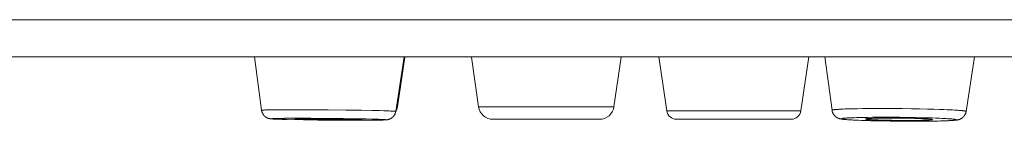
# Model space of a CAD drawing. Units: millimetres. Extents: x 72 to 9921, y -938 to 626.
# Drawn here: x 9169 to 9189, y -262 to -260 of the extents above; entities that cross this region are included whole.
import ezdxf

# ---------------------------------------------------------------- set-up
doc = ezdxf.new("R2010")
doc.units = ezdxf.units.MM
doc.header["$MEASUREMENT"] = 0

msp = doc.modelspace()

# ---------------------------------------------------------------- linework, layer by layer
at = {"color": 7, "lineweight": 13}
for points in [[(9106.7, -260.188), (9309.699, -260.188)], [(9107.46, -260.948), (9308.938, -260.948)], [(9173.66, -260.948), (9173.807, -262.035)], [(9176.716, -260.948), (9176.546, -262.059)], [(9176.581, -261.962), (9176.729, -260.949)], [(9178.238, -261.962), (9178.09, -260.949)], [(9181.002, -261.962), (9181.15, -260.949)], [(9182.079, -262.047), (9181.919, -260.948)], [(9184.819, -262.047), (9184.979, -260.948)], [(9185.309, -260.948), (9185.454, -262.035)], [(9188.361, -260.948), (9188.192, -262.06)], [(9173.85, -262.03), (9173.841, -262.031), (9173.837, -262.031), (9173.833, -262.031), (9173.83, -262.032), (9173.826, -262.032), (9173.823, -262.032), (9173.821, -262.033), (9173.818, -262.033), (9173.816, -262.033), (9173.814, -262.033), (9173.812, -262.033), (9173.811, -262.034), (9173.809, -262.034), (9173.808, -262.035), (9173.808, -262.035), (9173.807, -262.035), (9173.807, -262.035)], [(9173.987, -262.209), (9173.986, -262.209), (9173.984, -262.208), (9173.983, -262.208), (9173.982, -262.208), (9173.98, -262.208), (9173.979, -262.207), (9173.977, -262.207), (9173.976, -262.207), (9173.975, -262.207), (9173.973, -262.207), (9173.972, -262.206), (9173.97, -262.206), (9173.969, -262.206), (9173.968, -262.205), (9173.966, -262.205), (9173.965, -262.204), (9173.963, -262.204), (9173.962, -262.204), (9173.96, -262.204), (9173.959, -262.203), (9173.958, -262.203), (9173.956, -262.202), (9173.955, -262.202), (9173.953, -262.202), (9173.952, -262.202), (9173.951, -262.201), (9173.948, -262.2), (9173.947, -262.2), (9173.946, -262.2), (9173.944, -262.199), (9173.942, -262.199), (9173.941, -262.198), (9173.939, -262.198), (9173.937, -262.197), (9173.935, -262.196), (9173.934, -262.196), (9173.931, -262.195), (9173.929, -262.194), (9173.927, -262.192), (9173.925, -262.192), (9173.923, -262.191), (9173.921, -262.19), (9173.919, -262.189), (9173.917, -262.188), (9173.915, -262.187), (9173.912, -262.186), (9173.91, -262.184), (9173.908, -262.183), (9173.905, -262.182), (9173.903, -262.181), (9173.901, -262.179), (9173.898, -262.178), (9173.896, -262.176), (9173.894, -262.174), (9173.891, -262.173), (9173.888, -262.171), (9173.885, -262.169), (9173.882, -262.167), (9173.879, -262.163), (9173.877, -262.161), (9173.874, -262.159), (9173.871, -262.157), (9173.869, -262.155), (9173.866, -262.152), (9173.863, -262.149), (9173.861, -262.147), (9173.858, -262.144), (9173.855, -262.141), (9173.853, -262.138), (9173.85, -262.135), (9173.848, -262.132), (9173.846, -262.128), (9173.843, -262.125), (9173.84, -262.122), (9173.838, -262.118), (9173.836, -262.115), (9173.834, -262.111), (9173.832, -262.108), (9173.83, -262.104), (9173.828, -262.101), (9173.826, -262.097), (9173.824, -262.093), (9173.822, -262.089), (9173.821, -262.085), (9173.819, -262.081), (9173.817, -262.078), (9173.816, -262.073), (9173.815, -262.069), (9173.814, -262.065), (9173.812, -262.06), (9173.812, -262.057), (9173.81, -262.053), (9173.809, -262.049), (9173.809, -262.044), (9173.808, -262.039), (9173.807, -262.035)], [(9173.86, -262.03), (9173.85, -262.031)], [(9173.871, -262.029), (9173.86, -262.03)], [(9173.883, -262.029), (9173.871, -262.03)], [(9173.903, -262.028), (9173.884, -262.029)], [(9173.934, -262.028), (9173.903, -262.028)], [(9173.977, -262.027), (9173.934, -262.027)], [(9174.036, -262.026), (9173.977, -262.026)], [(9174.127, -262.025), (9174.036, -262.025)], [(9174.275, -262.024), (9174.128, -262.025)], [(9174.492, -262.023), (9174.275, -262.024)], [(9174.808, -262.024), (9174.492, -262.023)], [(9175.167, -262.026), (9174.809, -262.024)], [(9175.526, -262.03), (9175.167, -262.027)], [(9175.844, -262.035), (9175.526, -262.03)], [(9176.064, -262.039), (9175.844, -262.035)], [(9176.213, -262.043), (9176.064, -262.039)], [(9176.306, -262.045), (9176.213, -262.043)], [(9176.367, -262.047), (9176.306, -262.045)], [(9176.546, -262.059), (9176.545, -262.063), (9176.544, -262.068), (9176.543, -262.073), (9176.542, -262.077), (9176.541, -262.082), (9176.54, -262.086), (9176.539, -262.09), (9176.537, -262.095), (9176.536, -262.099), (9176.534, -262.103), (9176.531, -262.108), (9176.53, -262.112), (9176.528, -262.116), (9176.526, -262.12), (9176.523, -262.125), (9176.521, -262.13), (9176.518, -262.134), (9176.515, -262.138), (9176.512, -262.143), (9176.509, -262.147), (9176.505, -262.152), (9176.502, -262.157), (9176.498, -262.161), (9176.495, -262.164), (9176.492, -262.168), (9176.488, -262.171), (9176.486, -262.174), (9176.481, -262.178), (9176.478, -262.181), (9176.474, -262.185), (9176.469, -262.188), (9176.465, -262.191), (9176.462, -262.194), (9176.457, -262.196), (9176.454, -262.199), (9176.45, -262.201), (9176.446, -262.203), (9176.442, -262.205), (9176.438, -262.207), (9176.435, -262.209), (9176.432, -262.21), (9176.429, -262.212), (9176.426, -262.213), (9176.424, -262.214), (9176.421, -262.215), (9176.418, -262.217), (9176.416, -262.217), (9176.413, -262.218), (9176.411, -262.219), (9176.409, -262.219), (9176.407, -262.22), (9176.405, -262.221), (9176.402, -262.221), (9176.4, -262.222), (9176.398, -262.223), (9176.396, -262.223), (9176.395, -262.223), (9176.393, -262.224), (9176.391, -262.225), (9176.39, -262.225), (9176.387, -262.226), (9176.386, -262.226), (9176.384, -262.227), (9176.383, -262.227), (9176.381, -262.227), (9176.379, -262.227), (9176.378, -262.227), (9176.376, -262.228), (9176.374, -262.228), (9176.373, -262.229), (9176.371, -262.229), (9176.369, -262.229), (9176.367, -262.229), (9176.366, -262.229), (9176.364, -262.229), (9176.362, -262.229), (9176.361, -262.23), (9176.359, -262.23), (9176.357, -262.23), (9176.355, -262.231), (9176.351, -262.231)], [(9176.411, -262.049), (9176.367, -262.048)], [(9176.442, -262.05), (9176.411, -262.049)], [(9176.463, -262.051), (9176.443, -262.051)], [(9176.481, -262.052), (9176.463, -262.051)], [(9176.493, -262.053), (9176.481, -262.052)], [(9176.503, -262.054), (9176.493, -262.053)], [(9176.516, -262.055), (9176.507, -262.054), (9176.502, -262.054)], [(9176.546, -262.059), (9176.546, -262.059), (9176.545, -262.058), (9176.544, -262.058), (9176.544, -262.058), (9176.542, -262.058), (9176.541, -262.057), (9176.539, -262.057), (9176.537, -262.057), (9176.535, -262.056), (9176.532, -262.056), (9176.529, -262.056), (9176.527, -262.056), (9176.523, -262.055), (9176.519, -262.055), (9176.516, -262.055)], [(9176.581, -261.962), (9176.561, -261.962)], [(9181.002, -261.962), (9178.238, -261.962)], [(9184.819, -262.047), (9182.08, -262.047)], [(9185.542, -262.019), (9185.529, -262.02), (9185.522, -262.02), (9185.517, -262.021), (9185.511, -262.022), (9185.506, -262.023), (9185.501, -262.023), (9185.496, -262.023), (9185.491, -262.024), (9185.487, -262.025), (9185.483, -262.025), (9185.479, -262.026), (9185.476, -262.027), (9185.472, -262.027), (9185.47, -262.028), (9185.467, -262.028), (9185.464, -262.029), (9185.462, -262.03), (9185.46, -262.03), (9185.458, -262.031), (9185.457, -262.032), (9185.456, -262.032), (9185.455, -262.033), (9185.454, -262.033), (9185.454, -262.034), (9185.454, -262.035)], [(9185.678, -262.219), (9185.674, -262.218), (9185.67, -262.217), (9185.666, -262.217), (9185.662, -262.217), (9185.658, -262.216), (9185.655, -262.215), (9185.651, -262.215), (9185.648, -262.214), (9185.645, -262.214), (9185.642, -262.214), (9185.639, -262.213), (9185.636, -262.212), (9185.633, -262.211), (9185.631, -262.211), (9185.628, -262.211), (9185.625, -262.21), (9185.623, -262.209), (9185.62, -262.209), (9185.618, -262.209), (9185.615, -262.208), (9185.613, -262.207), (9185.611, -262.207), (9185.608, -262.206), (9185.606, -262.205), (9185.604, -262.204), (9185.602, -262.204), (9185.6, -262.203), (9185.598, -262.202), (9185.595, -262.202), (9185.592, -262.201), (9185.59, -262.2), (9185.588, -262.2), (9185.587, -262.199), (9185.585, -262.198), (9185.583, -262.198), (9185.581, -262.197), (9185.578, -262.195), (9185.576, -262.194), (9185.574, -262.194), (9185.572, -262.193), (9185.57, -262.192), (9185.568, -262.191), (9185.566, -262.19), (9185.564, -262.189), (9185.561, -262.188), (9185.559, -262.186), (9185.557, -262.185), (9185.554, -262.184), (9185.552, -262.182), (9185.55, -262.181), (9185.547, -262.18), (9185.545, -262.178), (9185.542, -262.176), (9185.54, -262.175), (9185.538, -262.173), (9185.536, -262.171), (9185.533, -262.17), (9185.53, -262.168), (9185.528, -262.166), (9185.526, -262.163), (9185.523, -262.161), (9185.521, -262.159), (9185.518, -262.157), (9185.515, -262.155), (9185.513, -262.151), (9185.51, -262.149), (9185.507, -262.147), (9185.505, -262.144), (9185.503, -262.142), (9185.5, -262.139), (9185.498, -262.136), (9185.495, -262.132), (9185.493, -262.13), (9185.491, -262.126), (9185.488, -262.123), (9185.486, -262.12), (9185.484, -262.117), (9185.482, -262.114), (9185.48, -262.111), (9185.478, -262.107), (9185.477, -262.104), (9185.475, -262.1), (9185.472, -262.097), (9185.471, -262.093), (9185.469, -262.089), (9185.468, -262.085), (9185.466, -262.081), (9185.464, -262.077), (9185.463, -262.073), (9185.462, -262.069), (9185.46, -262.065), (9185.459, -262.06), (9185.458, -262.056), (9185.457, -262.052), (9185.456, -262.048), (9185.456, -262.044), (9185.455, -262.039), (9185.454, -262.035)], [(9185.555, -262.018), (9185.541, -262.019)], [(9185.571, -262.017), (9185.556, -262.018)], [(9185.587, -262.016), (9185.57, -262.017)], [(9185.603, -262.015), (9185.587, -262.016)], [(9185.621, -262.014), (9185.603, -262.015)], [(9185.65, -262.013), (9185.621, -262.014)], [(9185.68, -262.011), (9185.65, -262.013)], [(9185.724, -262.009), (9185.68, -262.011)], [(9185.772, -262.008), (9185.724, -262.009)], [(9185.822, -262.006), (9185.771, -262.008)], [(9185.889, -262.005), (9185.822, -262.006)], [(9185.976, -262.003), (9185.89, -262.004)], [(9186.086, -262.002), (9185.976, -262.003)], [(9186.202, -262), (9186.085, -262.002)], [(9186.342, -261.999), (9186.202, -262)], [(9186.506, -261.999), (9186.342, -261.999)], [(9186.694, -262), (9186.506, -261.999)], [(9186.885, -262.002), (9186.694, -262)], [(9187.075, -262.004), (9186.885, -262.002)], [(9187.242, -262.007), (9187.075, -262.004)], [(9187.402, -262.01), (9187.242, -262.007)], [(9187.536, -262.014), (9187.402, -262.011)], [(9187.647, -262.017), (9187.536, -262.014)], [(9187.736, -262.021), (9187.647, -262.017)], [(9187.804, -262.024), (9187.735, -262.021)], [(9187.869, -262.027), (9187.804, -262.024)], [(9187.916, -262.029), (9187.869, -262.027)], [(9187.961, -262.032), (9187.916, -262.029)], [(9188.192, -262.059), (9188.191, -262.064), (9188.191, -262.069), (9188.189, -262.073), (9188.188, -262.077), (9188.187, -262.082), (9188.186, -262.086), (9188.185, -262.09), (9188.183, -262.095), (9188.181, -262.1), (9188.18, -262.104), (9188.178, -262.108), (9188.176, -262.113), (9188.173, -262.117), (9188.171, -262.122), (9188.169, -262.127), (9188.167, -262.131), (9188.164, -262.134), (9188.162, -262.138), (9188.159, -262.143), (9188.157, -262.147), (9188.153, -262.15), (9188.15, -262.155), (9188.148, -262.158), (9188.145, -262.162), (9188.141, -262.165), (9188.138, -262.169), (9188.135, -262.172), (9188.131, -262.176), (9188.128, -262.179), (9188.124, -262.182), (9188.121, -262.184), (9188.118, -262.187), (9188.115, -262.189), (9188.111, -262.192), (9188.109, -262.194), (9188.105, -262.196), (9188.102, -262.199), (9188.099, -262.201), (9188.096, -262.203), (9188.093, -262.204), (9188.09, -262.206), (9188.087, -262.208), (9188.084, -262.209), (9188.081, -262.21), (9188.078, -262.213), (9188.076, -262.213), (9188.073, -262.215), (9188.07, -262.216), (9188.068, -262.217), (9188.066, -262.218), (9188.063, -262.219), (9188.061, -262.22), (9188.058, -262.22), (9188.056, -262.222), (9188.053, -262.222), (9188.051, -262.223), (9188.048, -262.224), (9188.046, -262.224), (9188.044, -262.225), (9188.041, -262.226), (9188.039, -262.227), (9188.036, -262.227), (9188.034, -262.228), (9188.031, -262.229), (9188.029, -262.23), (9188.026, -262.23), (9188.023, -262.23), (9188.02, -262.231), (9188.018, -262.232), (9188.015, -262.232), (9188.012, -262.232), (9188.009, -262.233), (9188.006, -262.234), (9188.004, -262.234), (9188, -262.234), (9187.996, -262.235), (9187.993, -262.236), (9187.989, -262.236), (9187.986, -262.236), (9187.982, -262.237), (9187.978, -262.238), (9187.974, -262.238), (9187.969, -262.239), (9187.964, -262.239), (9187.959, -262.239), (9187.954, -262.24), (9187.942, -262.242)], [(9187.992, -262.034), (9187.961, -262.031)], [(9188.02, -262.035), (9187.992, -262.033)], [(9188.047, -262.037), (9188.02, -262.035)], [(9188.064, -262.038), (9188.047, -262.037)], [(9188.079, -262.04), (9188.064, -262.038)], [(9188.094, -262.041), (9188.079, -262.04)], [(9188.108, -262.043), (9188.095, -262.041)], [(9188.12, -262.044), (9188.108, -262.043)], [(9188.192, -262.059), (9188.192, -262.059), (9188.191, -262.058), (9188.191, -262.057), (9188.19, -262.057), (9188.188, -262.056), (9188.187, -262.055), (9188.185, -262.055), (9188.183, -262.054), (9188.181, -262.053), (9188.178, -262.053), (9188.175, -262.052), (9188.172, -262.051), (9188.169, -262.05), (9188.165, -262.049), (9188.161, -262.049), (9188.157, -262.049), (9188.152, -262.048), (9188.148, -262.047), (9188.142, -262.047), (9188.138, -262.046), (9188.132, -262.045), (9188.126, -262.045), (9188.121, -262.044)], [(9173.99, -262.209), (9173.988, -262.209)], [(9173.993, -262.21), (9173.991, -262.209)], [(9173.997, -262.21), (9173.993, -262.209)], [(9174, -262.21), (9173.997, -262.21)], [(9174.003, -262.211), (9174, -262.21)], [(9174.04, -262.204), (9174.033, -262.205), (9174.029, -262.205), (9174.025, -262.205), (9174.023, -262.205), (9174.02, -262.206), (9174.017, -262.206), (9174.015, -262.206), (9174.013, -262.207), (9174.011, -262.207), (9174.009, -262.207), (9174.008, -262.207), (9174.007, -262.207), (9174.005, -262.207), (9174.004, -262.208), (9174.004, -262.208), (9174.004, -262.209), (9174.004, -262.209), (9174.005, -262.209), (9174.007, -262.21), (9174.008, -262.21), (9174.009, -262.21), (9174.011, -262.211), (9174.013, -262.211), (9174.015, -262.211), (9174.017, -262.211), (9174.02, -262.211), (9174.023, -262.212), (9174.025, -262.212), (9174.029, -262.212)], [(9174.008, -262.211), (9174.004, -262.21)], [(9174.012, -262.211), (9174.007, -262.211)], [(9174.016, -262.212), (9174.012, -262.211)], [(9174.021, -262.212), (9174.016, -262.211)], [(9174.027, -262.212), (9174.021, -262.212)], [(9174.036, -262.213), (9174.027, -262.212)], [(9174.029, -262.212), (9174.036, -262.213)], [(9174.043, -262.213), (9174.036, -262.213)], [(9174.037, -262.213), (9174.045, -262.213)], [(9174.049, -262.204), (9174.041, -262.204)], [(9174.044, -262.213), (9174.054, -262.214)], [(9174.063, -262.214), (9174.044, -262.214)], [(9174.059, -262.203), (9174.049, -262.204)], [(9174.056, -262.214), (9174.08, -262.215)], [(9174.069, -262.203), (9174.058, -262.204)], [(9174.066, -262.215), (9174.098, -262.216)], [(9174.086, -262.202), (9174.069, -262.203)], [(9174.112, -262.202), (9174.085, -262.202)], [(9174.085, -262.215), (9174.126, -262.217)], [(9174.141, -262.201), (9174.112, -262.202)], [(9174.158, -262.219), (9174.114, -262.219)], [(9174.166, -262.219), (9174.123, -262.217)], [(9174.191, -262.2), (9174.141, -262.201)], [(9174.165, -262.219), (9174.227, -262.221)], [(9174.267, -262.2), (9174.191, -262.2)], [(9174.224, -262.221), (9174.321, -262.223)], [(9174.379, -262.199), (9174.267, -262.199)], [(9174.312, -262.223), (9174.454, -262.227)], [(9174.561, -262.198), (9174.379, -262.199)], [(9174.667, -262.23), (9174.45, -262.226)], [(9174.49, -262.213), (9174.49, -262.213), (9174.491, -262.213), (9174.491, -262.212), (9174.491, -262.212), (9174.492, -262.212), (9174.493, -262.212), (9174.495, -262.211), (9174.496, -262.211), (9174.498, -262.211), (9174.499, -262.211), (9174.501, -262.21), (9174.503, -262.21), (9174.506, -262.21), (9174.508, -262.21), (9174.511, -262.21), (9174.517, -262.21)], [(9174.508, -262.215), (9174.505, -262.215), (9174.503, -262.214), (9174.501, -262.214), (9174.499, -262.214), (9174.498, -262.214), (9174.496, -262.214), (9174.494, -262.214), (9174.494, -262.214), (9174.492, -262.214), (9174.491, -262.213), (9174.491, -262.213), (9174.49, -262.213), (9174.49, -262.212)], [(9174.514, -262.215), (9174.508, -262.215)], [(9174.52, -262.216), (9174.514, -262.215)], [(9174.517, -262.21), (9174.524, -262.21)], [(9174.527, -262.216), (9174.52, -262.215)], [(9174.524, -262.21), (9174.532, -262.21)], [(9174.539, -262.217), (9174.527, -262.216)], [(9174.531, -262.209), (9174.544, -262.209)], [(9174.553, -262.218), (9174.539, -262.217)], [(9174.544, -262.209), (9174.563, -262.208)], [(9174.573, -262.218), (9174.553, -262.218)], [(9174.813, -262.199), (9174.561, -262.198)], [(9174.563, -262.209), (9174.585, -262.208)], [(9174.603, -262.219), (9174.574, -262.219)], [(9174.585, -262.208), (9174.616, -262.208)], [(9174.65, -262.221), (9174.603, -262.219)], [(9174.615, -262.208), (9174.665, -262.207)], [(9174.722, -262.222), (9174.65, -262.221)], [(9174.958, -262.234), (9174.661, -262.23)], [(9174.665, -262.207), (9174.739, -262.207)], [(9174.832, -262.224), (9174.721, -262.222)], [(9174.739, -262.207), (9174.862, -262.207)], [(9175.134, -262.2), (9174.813, -262.198)], [(9174.989, -262.227), (9174.833, -262.225)], [(9174.863, -262.207), (9175.034, -262.207)], [(9174.955, -262.234), (9175.297, -262.238)], [(9175.181, -262.229), (9174.989, -262.227)], [(9175.034, -262.207), (9175.237, -262.209)], [(9175.474, -262.204), (9175.134, -262.2)], [(9175.371, -262.23), (9175.181, -262.229)], [(9175.237, -262.209), (9175.425, -262.211)], [(9175.296, -262.237), (9175.614, -262.239)], [(9175.527, -262.231), (9175.371, -262.231)], [(9175.425, -262.211), (9175.565, -262.213)], [(9175.746, -262.208), (9175.474, -262.204)], [(9175.636, -262.23), (9175.527, -262.23)], [(9175.565, -262.213), (9175.662, -262.215)], [(9175.848, -262.239), (9175.609, -262.239)], [(9175.707, -262.23), (9175.636, -262.23)], [(9175.661, -262.215), (9175.721, -262.217)], [(9175.747, -262.229), (9175.707, -262.23)], [(9175.721, -262.217), (9175.76, -262.219)], [(9175.934, -262.212), (9175.746, -262.208)], [(9175.776, -262.229), (9175.747, -262.229)], [(9175.759, -262.218), (9175.787, -262.219)], [(9175.797, -262.228), (9175.776, -262.229)], [(9175.787, -262.219), (9175.806, -262.22)], [(9175.81, -262.228), (9175.797, -262.229)], [(9175.806, -262.22), (9175.819, -262.221)], [(9175.822, -262.228), (9175.81, -262.228)], [(9175.819, -262.221), (9175.826, -262.221)], [(9175.829, -262.227), (9175.822, -262.227)], [(9175.826, -262.221), (9175.833, -262.222)], [(9175.836, -262.227), (9175.829, -262.227)], [(9175.833, -262.221), (9175.836, -262.221), (9175.841, -262.222)], [(9175.86, -262.224), (9175.86, -262.224), (9175.859, -262.224), (9175.859, -262.225), (9175.858, -262.225), (9175.858, -262.225), (9175.856, -262.225), (9175.855, -262.226), (9175.853, -262.226), (9175.852, -262.226), (9175.851, -262.226), (9175.849, -262.226), (9175.847, -262.227), (9175.843, -262.227), (9175.841, -262.227), (9175.836, -262.228)], [(9175.841, -262.222), (9175.844, -262.222), (9175.846, -262.223), (9175.849, -262.223), (9175.851, -262.223), (9175.852, -262.223), (9175.854, -262.223), (9175.856, -262.223), (9175.856, -262.223), (9175.858, -262.223), (9175.858, -262.224), (9175.859, -262.224), (9175.86, -262.224), (9175.86, -262.225)], [(9175.843, -262.239), (9176.006, -262.238)], [(9176.062, -262.215), (9175.934, -262.212)], [(9176.107, -262.238), (9176.005, -262.238)], [(9176.141, -262.217), (9176.062, -262.215)], [(9176.176, -262.236), (9176.103, -262.237)], [(9176.193, -262.219), (9176.141, -262.217)], [(9176.22, -262.236), (9176.169, -262.236)], [(9176.231, -262.22), (9176.193, -262.219)], [(9176.252, -262.235), (9176.216, -262.236)], [(9176.258, -262.221), (9176.231, -262.22)], [(9176.266, -262.235), (9176.238, -262.235)], [(9176.275, -262.222), (9176.258, -262.221)], [(9176.286, -262.234), (9176.264, -262.235)], [(9176.291, -262.223), (9176.276, -262.222)], [(9176.301, -262.233), (9176.276, -262.234)], [(9176.314, -262.233), (9176.291, -262.234)], [(9176.301, -262.223), (9176.292, -262.223)], [(9176.313, -262.224), (9176.305, -262.224), (9176.301, -262.224)], [(9176.301, -262.233), (9176.309, -262.233)], [(9176.309, -262.233), (9176.317, -262.232), (9176.321, -262.232), (9176.324, -262.232), (9176.327, -262.232), (9176.33, -262.231), (9176.333, -262.231), (9176.335, -262.231), (9176.337, -262.231), (9176.339, -262.231), (9176.34, -262.231), (9176.342, -262.23), (9176.343, -262.23), (9176.345, -262.23), (9176.345, -262.229), (9176.346, -262.229), (9176.346, -262.229), (9176.345, -262.228), (9176.345, -262.228), (9176.343, -262.227), (9176.342, -262.227), (9176.34, -262.227), (9176.339, -262.227), (9176.337, -262.227), (9176.335, -262.227), (9176.333, -262.226), (9176.33, -262.226), (9176.327, -262.225), (9176.324, -262.225), (9176.321, -262.225)], [(9176.321, -262.225), (9176.314, -262.224)], [(9176.321, -262.233), (9176.314, -262.233)], [(9176.327, -262.232), (9176.321, -262.232)], [(9176.333, -262.232), (9176.327, -262.232)], [(9176.338, -262.232), (9176.333, -262.232)], [(9176.343, -262.231), (9176.338, -262.231)], [(9176.347, -262.231), (9176.343, -262.231)], [(9176.351, -262.231), (9176.347, -262.231)], [(9180.706, -262.219), (9178.535, -262.219)], [(9184.621, -262.219), (9182.277, -262.219)], [(9185.725, -262.195), (9185.714, -262.196), (9185.709, -262.196), (9185.704, -262.197), (9185.699, -262.197), (9185.695, -262.198), (9185.69, -262.198), (9185.686, -262.198), (9185.682, -262.199), (9185.679, -262.2), (9185.675, -262.2), (9185.672, -262.2), (9185.669, -262.201), (9185.666, -262.202), (9185.663, -262.202), (9185.661, -262.202), (9185.659, -262.203), (9185.657, -262.204), (9185.655, -262.204), (9185.654, -262.204), (9185.653, -262.205), (9185.652, -262.206), (9185.651, -262.207), (9185.651, -262.207), (9185.651, -262.208), (9185.651, -262.208), (9185.651, -262.209), (9185.651, -262.209), (9185.651, -262.21), (9185.653, -262.21), (9185.653, -262.211), (9185.655, -262.212), (9185.656, -262.212), (9185.659, -262.212), (9185.661, -262.213), (9185.663, -262.214), (9185.665, -262.214), (9185.667, -262.214), (9185.67, -262.215), (9185.673, -262.216), (9185.677, -262.217), (9185.68, -262.217), (9185.684, -262.218), (9185.688, -262.218), (9185.692, -262.219), (9185.697, -262.219), (9185.702, -262.22), (9185.706, -262.221), (9185.711, -262.221)], [(9185.688, -262.22), (9185.678, -262.218)], [(9185.699, -262.221), (9185.688, -262.219)], [(9185.719, -262.223), (9185.712, -262.222), (9185.699, -262.221)], [(9185.712, -262.221), (9185.722, -262.222)], [(9185.735, -262.224), (9185.719, -262.223)], [(9185.722, -262.222), (9185.734, -262.224), (9185.74, -262.224)], [(9185.737, -262.194), (9185.725, -262.194)], [(9185.751, -262.225), (9185.734, -262.224)], [(9185.75, -262.193), (9185.737, -262.194)], [(9185.74, -262.224), (9185.753, -262.225)], [(9185.764, -262.192), (9185.75, -262.193)], [(9185.751, -262.225), (9185.781, -262.228)], [(9185.753, -262.225), (9185.767, -262.227)], [(9185.778, -262.191), (9185.764, -262.192)], [(9185.769, -262.227), (9185.806, -262.229)], [(9185.793, -262.19), (9185.778, -262.191)], [(9185.787, -262.228), (9185.83, -262.23)], [(9185.818, -262.189), (9185.793, -262.191)], [(9185.815, -262.23), (9185.857, -262.232)], [(9185.844, -262.188), (9185.818, -262.189)], [(9185.872, -262.187), (9185.844, -262.188)], [(9185.855, -262.232), (9185.896, -262.234)], [(9185.911, -262.186), (9185.872, -262.187)], [(9185.887, -262.234), (9185.938, -262.236)], [(9185.954, -262.184), (9185.912, -262.186)], [(9185.932, -262.236), (9185.993, -262.239)], [(9186.011, -262.183), (9185.954, -262.184)], [(9185.979, -262.239), (9186.065, -262.242)], [(9186.085, -262.181), (9186.011, -262.182)], [(9186.055, -262.242), (9186.143, -262.244)], [(9186.177, -262.18), (9186.085, -262.181)], [(9186.194, -262.204), (9186.185, -262.204), (9186.181, -262.204), (9186.177, -262.205), (9186.173, -262.205), (9186.17, -262.206), (9186.166, -262.206), (9186.163, -262.207), (9186.16, -262.207), (9186.157, -262.207), (9186.154, -262.207), (9186.152, -262.208), (9186.149, -262.208), (9186.147, -262.209), (9186.146, -262.209), (9186.144, -262.209), (9186.142, -262.209), (9186.141, -262.21), (9186.139, -262.21), (9186.139, -262.211), (9186.138, -262.211), (9186.137, -262.211), (9186.136, -262.211), (9186.136, -262.212), (9186.136, -262.213)], [(9186.136, -262.212), (9186.136, -262.213), (9186.137, -262.213), (9186.137, -262.214), (9186.138, -262.214), (9186.139, -262.214), (9186.14, -262.214), (9186.142, -262.215), (9186.143, -262.215), (9186.144, -262.216), (9186.146, -262.217), (9186.148, -262.217), (9186.15, -262.218), (9186.153, -262.218), (9186.156, -262.218), (9186.158, -262.218), (9186.161, -262.219), (9186.165, -262.219), (9186.167, -262.22), (9186.171, -262.22), (9186.175, -262.22), (9186.179, -262.221), (9186.183, -262.221)], [(9186.137, -262.244), (9186.239, -262.247)], [(9186.276, -262.179), (9186.177, -262.18)], [(9186.183, -262.221), (9186.191, -262.222)], [(9186.191, -262.222), (9186.2, -262.223)], [(9186.203, -262.203), (9186.194, -262.204)], [(9186.2, -262.223), (9186.21, -262.223)], [(9186.213, -262.202), (9186.204, -262.203)], [(9186.21, -262.223), (9186.221, -262.224)], [(9186.224, -262.202), (9186.214, -262.202)], [(9186.221, -262.224), (9186.232, -262.225)], [(9186.236, -262.201), (9186.224, -262.202)], [(9186.232, -262.225), (9186.251, -262.227)], [(9186.254, -262.2), (9186.236, -262.201)], [(9186.36, -262.251), (9186.238, -262.248)], [(9186.251, -262.226), (9186.27, -262.228)], [(9186.274, -262.2), (9186.254, -262.2)], [(9186.27, -262.227), (9186.291, -262.229)], [(9186.302, -262.199), (9186.274, -262.2)], [(9186.394, -262.178), (9186.276, -262.179)], [(9186.291, -262.228), (9186.321, -262.23)], [(9186.333, -262.198), (9186.302, -262.199)], [(9186.321, -262.23), (9186.354, -262.231)], [(9186.375, -262.197), (9186.333, -262.198)], [(9186.353, -262.231), (9186.396, -262.233)], [(9186.356, -262.251), (9186.495, -262.253)], [(9186.42, -262.196), (9186.375, -262.197)], [(9186.534, -262.178), (9186.395, -262.178)], [(9186.396, -262.233), (9186.452, -262.235)], [(9186.477, -262.196), (9186.42, -262.196)], [(9186.452, -262.235), (9186.512, -262.236)], [(9186.548, -262.195), (9186.476, -262.196)], [(9186.488, -262.253), (9186.638, -262.255)], [(9186.512, -262.236), (9186.584, -262.238)], [(9186.679, -262.178), (9186.534, -262.177)], [(9186.622, -262.195), (9186.548, -262.195)], [(9186.585, -262.238), (9186.672, -262.24)], [(9186.711, -262.195), (9186.622, -262.195)], [(9186.638, -262.256), (9186.801, -262.258)], [(9186.672, -262.24), (9186.761, -262.241)], [(9186.842, -262.179), (9186.679, -262.178)], [(9186.802, -262.195), (9186.711, -262.194)], [(9186.762, -262.241), (9186.853, -262.242)], [(9186.79, -262.258), (9186.948, -262.259)], [(9186.893, -262.196), (9186.802, -262.196)], [(9187.005, -262.181), (9186.842, -262.179)], [(9186.853, -262.242), (9186.943, -262.242)], [(9186.982, -262.198), (9186.893, -262.196)], [(9187.093, -262.26), (9186.942, -262.259)], [(9186.943, -262.242), (9187.031, -262.242)], [(9187.069, -262.199), (9186.982, -262.198)], [(9187.148, -262.183), (9187.005, -262.181)], [(9187.031, -262.242), (9187.105, -262.242)], [(9187.142, -262.201), (9187.069, -262.199)], [(9187.093, -262.26), (9187.234, -262.26)], [(9187.106, -262.242), (9187.176, -262.241)], [(9187.2, -262.203), (9187.142, -262.201)], [(9187.287, -262.187), (9187.149, -262.184)], [(9187.176, -262.242), (9187.233, -262.241)], [(9187.255, -262.204), (9187.2, -262.202)], [(9187.224, -262.259), (9187.353, -262.259)], [(9187.233, -262.241), (9187.276, -262.24)], [(9187.298, -262.206), (9187.255, -262.205)], [(9187.277, -262.24), (9187.318, -262.239)], [(9187.403, -262.19), (9187.286, -262.187)], [(9187.329, -262.208), (9187.298, -262.206)], [(9187.318, -262.239), (9187.348, -262.238)], [(9187.359, -262.209), (9187.329, -262.208)], [(9187.348, -262.238), (9187.369, -262.238)], [(9187.454, -262.258), (9187.35, -262.258)], [(9187.379, -262.21), (9187.359, -262.209)], [(9187.369, -262.237), (9187.389, -262.236)], [(9187.398, -262.211), (9187.379, -262.21)], [(9187.389, -262.236), (9187.407, -262.236)], [(9187.416, -262.212), (9187.399, -262.211)], [(9187.5, -262.192), (9187.403, -262.19)], [(9187.407, -262.236), (9187.419, -262.235)], [(9187.427, -262.213), (9187.416, -262.212)], [(9187.419, -262.235), (9187.429, -262.234)], [(9187.437, -262.214), (9187.427, -262.213)], [(9187.43, -262.235), (9187.439, -262.234)], [(9187.447, -262.215), (9187.437, -262.214)], [(9187.44, -262.234), (9187.449, -262.233)], [(9187.456, -262.215), (9187.447, -262.215)], [(9187.449, -262.233), (9187.458, -262.233), (9187.462, -262.233), (9187.466, -262.232), (9187.47, -262.232), (9187.473, -262.231), (9187.477, -262.231), (9187.48, -262.231), (9187.483, -262.231), (9187.486, -262.23), (9187.489, -262.23), (9187.491, -262.229), (9187.494, -262.229), (9187.496, -262.229), (9187.497, -262.229), (9187.499, -262.228), (9187.501, -262.228), (9187.502, -262.227), (9187.503, -262.227), (9187.504, -262.227), (9187.505, -262.227), (9187.506, -262.226), (9187.506, -262.226), (9187.506, -262.225)], [(9187.452, -262.258), (9187.545, -262.256)], [(9187.464, -262.217), (9187.456, -262.216)], [(9187.506, -262.225), (9187.506, -262.225), (9187.506, -262.224), (9187.506, -262.224), (9187.506, -262.223), (9187.505, -262.223), (9187.504, -262.223), (9187.503, -262.222), (9187.502, -262.222), (9187.5, -262.221), (9187.499, -262.221), (9187.496, -262.221), (9187.494, -262.221), (9187.492, -262.22), (9187.49, -262.219), (9187.487, -262.219), (9187.484, -262.219), (9187.482, -262.219), (9187.478, -262.218), (9187.475, -262.218), (9187.472, -262.217), (9187.468, -262.217), (9187.464, -262.216)], [(9187.577, -262.195), (9187.5, -262.192)], [(9187.619, -262.255), (9187.539, -262.256)], [(9187.649, -262.198), (9187.578, -262.195)], [(9187.681, -262.253), (9187.608, -262.255)], [(9187.705, -262.201), (9187.649, -262.198)], [(9187.728, -262.252), (9187.666, -262.253)], [(9187.747, -262.203), (9187.705, -262.201)], [(9187.772, -262.251), (9187.721, -262.252)], [(9187.785, -262.205), (9187.747, -262.203)], [(9187.803, -262.249), (9187.761, -262.251)], [(9187.812, -262.207), (9187.785, -262.205)], [(9187.833, -262.248), (9187.799, -262.249)], [(9187.838, -262.208), (9187.812, -262.207)], [(9187.861, -262.246), (9187.825, -262.248)], [(9187.861, -262.21), (9187.838, -262.208)], [(9187.879, -262.245), (9187.842, -262.247)], [(9187.876, -262.211), (9187.861, -262.209)], [(9187.896, -262.244), (9187.865, -262.246)], [(9187.89, -262.212), (9187.875, -262.211)], [(9187.879, -262.245), (9187.893, -262.244), (9187.913, -262.244)], [(9187.903, -262.213), (9187.89, -262.212)], [(9187.899, -262.244), (9187.912, -262.243)], [(9187.915, -262.214), (9187.903, -262.213)], [(9187.912, -262.243), (9187.923, -262.242), (9187.928, -262.241), (9187.933, -262.241), (9187.938, -262.241), (9187.943, -262.24), (9187.948, -262.239), (9187.953, -262.239), (9187.957, -262.239), (9187.96, -262.238), (9187.964, -262.237), (9187.967, -262.237), (9187.971, -262.236), (9187.974, -262.236), (9187.976, -262.236), (9187.979, -262.235), (9187.982, -262.234), (9187.984, -262.234), (9187.986, -262.234), (9187.987, -262.233), (9187.988, -262.232), (9187.99, -262.231), (9187.99, -262.231), (9187.991, -262.231), (9187.992, -262.23), (9187.992, -262.229), (9187.993, -262.229), (9187.992, -262.229), (9187.992, -262.228), (9187.991, -262.227), (9187.99, -262.227), (9187.989, -262.226), (9187.988, -262.226), (9187.986, -262.225), (9187.985, -262.224), (9187.983, -262.224), (9187.981, -262.223), (9187.978, -262.223), (9187.975, -262.222), (9187.972, -262.222), (9187.969, -262.221), (9187.966, -262.22), (9187.962, -262.22), (9187.959, -262.22), (9187.955, -262.219), (9187.951, -262.218), (9187.946, -262.218), (9187.941, -262.218), (9187.936, -262.217), (9187.931, -262.216), (9187.926, -262.215)], [(9187.929, -262.242), (9187.913, -262.244)], [(9187.926, -262.215), (9187.915, -262.214)], [(9187.942, -262.241), (9187.929, -262.243)]]:
    msp.add_lwpolyline(points, dxfattribs=at)
for points in [[(9176.581, -261.962), (9176.576, -261.999), (9176.563, -262.036), (9176.544, -262.069)], [(9178.535, -262.219), (9178.386, -262.219), (9178.26, -262.109), (9178.238, -261.962)], [(9181.002, -261.962), (9180.98, -262.109), (9180.854, -262.219), (9180.705, -262.219)], [(9182.277, -262.219), (9182.178, -262.219), (9182.094, -262.146), (9182.08, -262.048)], [(9184.819, -262.047), (9184.804, -262.146), (9184.72, -262.218), (9184.621, -262.218)], [(9174.114, -262.219), (9174.099, -262.219), (9174.082, -262.217), (9174.066, -262.215)]]:
    msp.add_open_spline(points, degree=3, dxfattribs=at)

doc.saveas('drawing.dxf')
